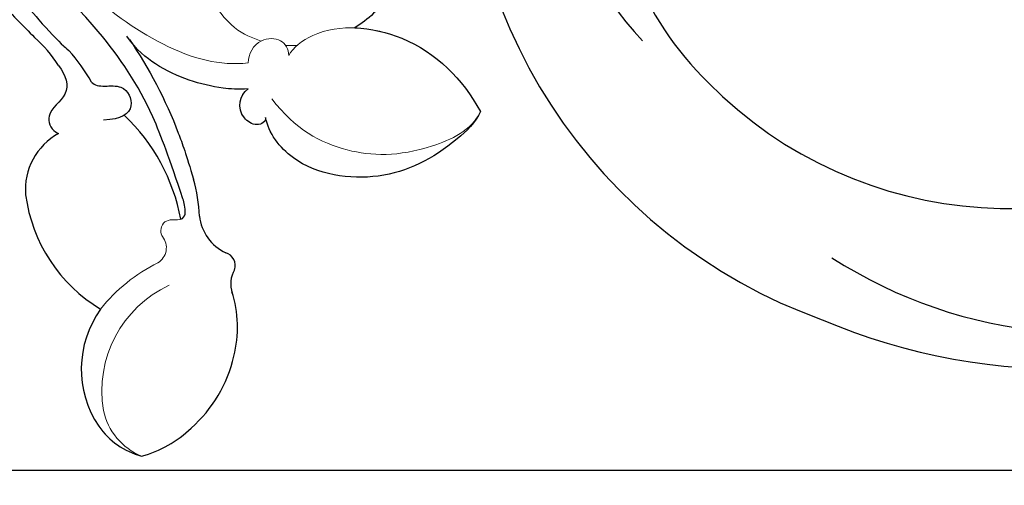
# Model space of a CAD drawing. Units: millimetres. Extents: x 798 to 2058, y 854 to 1745.
# Drawn here: x 1224 to 1306, y 1067 to 1106 of the extents above; entities that cross this region are included whole.
import ezdxf

# ---------------------------------------------------------------- set-up
doc = ezdxf.new("R2010")
doc.units = ezdxf.units.MM
doc.linetypes.add('HIDDEN', pattern=[9.525, 6.35, -3.175])
doc.layers.add('H&K Decorate detail1', color=251, linetype='Continuous', lineweight=5)
doc.layers.add('H-06.木作(細線)', color=8, linetype='Continuous')
doc.layers.add('H-08.木作(細線)', color=8, linetype='Continuous')
doc.styles.add('新細明體', font='txt')
doc.dimstyles.new('3', dxfattribs={"dimtxt": 7.5, "dimasz": 2.25, "dimexe": 1.5, "dimexo": 1.5, "dimgap": 0.9, "dimtad": 2, "dimdec": 0, "dimtxsty": '新細明體', "dimblk": 'ARCHTICK', "dimcen": 5, "dimclrd": 8, "dimclre": 8, "dimclrt": 4, "dimadec": 0, "dimazin": 0, "dimtfac": 1, "dimtdec": 0, "dimtix": 1, "dimtmove": 2, "dimatfit": 3, "dimldrblk": 'OPEN90', "dimfxl": 1.25, "dimlwd": 9, "dimlwe": 9, "dimarcsym": 0})

# ---------------------------------------------------------------- blocks, each defined once
blk = doc.blocks.new('_ArchTick')
at = {"color": 0, "linetype": 'ByBlock', "const_width": 0.15}
blk.add_lwpolyline([(-0.5, -0.5), (0.5, 0.5)], dxfattribs=at)
blk = doc.blocks.new('*D25')
at = {"layer": 'DEFPOINTS', "color": 0, "transparency": 16777216}
for p in [(1134.588, 1574.047), (1390.239, 1574.047), (1390.239, 1068.625)]:
    blk.add_point(p, dxfattribs=at)
at = {"layer": 'H-06.木作(細線)', "color": 8, "linetype": 'HIDDEN', "lineweight": 9, "transparency": 16777216}
for p, q in [((1388.739, 1574.047), (1133.088, 1574.047)), ((1388.739, 1068.625), (1133.088, 1068.625))]:
    blk.add_line(p, q, dxfattribs=at)
at = {"layer": 'H-06.木作(細線)', "color": 8, "lineweight": 9, "transparency": 16777216}
blk.add_line((1134.588, 1068.625), (1134.588, 1574.047), dxfattribs=at)
at = {"layer": 'H-06.木作(細線)', "color": 8, "lineweight": 9, "transparency": 16777216, "xscale": 2.25, "yscale": 2.25, "zscale": 2.25}
for p, rotation in [((1134.588, 1574.047), 90), ((1134.588, 1068.625), 270)]:
    blk.add_blockref('_ArchTick', p, dxfattribs=dict(at, rotation=rotation))
at = {"layer": 'H-06.木作(細線)', "color": 4, "transparency": 16777216, "insert": (1129.442, 1321.336), "char_height": 7.5, "attachment_point": 5, "rotation": 90, "style": '新細明體'}
blk.add_mtext('505', dxfattribs=at)
blk = doc.blocks.new('_Open90')
at = {"color": 0, "linetype": 'ByBlock', "lineweight": -2}
for p, q in [((-0.5, 0.5), (0, 0)), ((0, 0), (-1, 0)), ((0, 0), (-0.5, -0.5))]:
    blk.add_line(p, q, dxfattribs=at)
blk = doc.blocks.new('*D24')
at = {"layer": 'DEFPOINTS', "color": 0, "transparency": 16777216}
for p in [(1180.246, 1603.809), (1180.246, 1068.625), (1390.239, 1068.625)]:
    blk.add_point(p, dxfattribs=at)
at = {"layer": 'H-06.木作(細線)', "color": 8, "linetype": 'HIDDEN', "lineweight": 9, "transparency": 16777216}
for p, q in [((1180.246, 1070.125), (1180.246, 1605.309)), ((1390.239, 1070.125), (1390.239, 1605.309))]:
    blk.add_line(p, q, dxfattribs=at)
at = {"layer": 'H-06.木作(細線)', "color": 8, "lineweight": 9, "transparency": 16777216}
blk.add_line((1390.239, 1603.809), (1180.246, 1603.809), dxfattribs=at)
at = {"layer": 'H-06.木作(細線)', "color": 8, "lineweight": 9, "transparency": 16777216, "xscale": 2.25, "yscale": 2.25, "zscale": 2.25, "rotation": 180}
blk.add_blockref('_ArchTick', (1180.246, 1603.809), dxfattribs=at)
at = {"layer": 'H-06.木作(細線)', "color": 8, "lineweight": 9, "transparency": 16777216, "xscale": 2.25, "yscale": 2.25, "zscale": 2.25}
blk.add_blockref('_ArchTick', (1390.239, 1603.809), dxfattribs=at)
at = {"layer": 'H-06.木作(細線)', "color": 4, "transparency": 16777216, "insert": (1285.242, 1608.884), "char_height": 7.5, "attachment_point": 5, "style": '新細明體'}
blk.add_mtext('210', dxfattribs=at)
blk = doc.blocks.new('SE-21051L')
at = {"layer": 'H-08.木作(細線)'}
for centre, radius, start, end in [((68.033, -33.085), 35.51, 285.41936, 8.53103), ((64.877, -42.377), 28.856, 151.5333, 283.73761), ((67.958, -27.855), 51.585, 307.70009, 358.53149), ((76.872, -30.504), 39.507, 297.89919, 353.29835), ((69.693, -40.698), 27.732, 191.46779, 286.29572), ((69.683, -34.407), 45.423, 236.55084, 311.03433)]:
    blk.add_arc(centre, radius, start, end, dxfattribs=at)
blk = doc.blocks.new('SE-21134L')
for centre, radius, start, end in [((20.83, -69.355), 13.494, 64.8698, 78.17509), ((27.941, -53.463), 3.926, 249.42005, 307.23499), ((31.103, -57.367), 1.107, 42.98785, 135.27751), ((33.931, -55.273), 2.423, 213.57313, 261.25427), ((31.767, -67.361), 9.859, 48.33539, 80.19401), ((21.399, -73.988), 16.043, 73.03097, 109.10454), ((25.53, -58.569), 0.555, 352.31089, 52.3001), ((12.527, -72.248), 12.264, 90.44888, 105.74161), ((30.837, -68.759), 11.524, 14.1112, 49.50308), ((10.88, -72.801), 11.056, 95.02337, 111.23343), ((20.319, -64.308), 5.352, 181.17532, 247.2439), ((32.708, -68.676), 9.696, 347.73449, 16.33007), ((22.759, -56.846), 13.192, 250.00734, 301.55153), ((37.308, -64.26), 8.551, 206.59517, 276.63491), ((37.493, -66.453), 6.352, 277.26468, 317.59887)]:
    blk.add_arc(centre, radius, start, end)
for points, knots in [([(18.587, -38.283), (19.251, -37.108), (22.371, -33.53), (26.534, -32.255), (29.68, -32.176)], [6.089624, 6.089624, 6.089624, 6.089624, 9.818012, 18.747416, 18.747416, 18.747416, 18.747416]), ([(29.68, -32.176), (30.307, -32.938), (31.366, -36.725), (31.35, -42.244), (27.124, -48.117), (23.077, -48.775), (21.784, -48.393)], [0, 0, 0, 0, 2.837599, 10.387437, 17.772007, 22.109803, 22.109803, 22.109803, 22.109803]), ([(16.543, -33.078), (17.338, -34.172), (18.223, -35.857), (18.539, -37.626), (18.587, -38.283)], [0, 0, 0, 0, 3.297012, 5.239287, 5.239287, 5.239287, 5.239287]), ([(18.991, -48.585), (18.642, -49.391), (17.323, -51.502), (14.831, -54.049), (11.789, -55.393), (10.363, -55.565)], [0, 0, 0, 0, 1.956044, 7.97963, 10.611013, 10.611013, 10.611013, 10.611013]), ([(21.784, -48.393), (22.133, -48.485), (22.209, -49.461), (20.318, -50.483), (19.094, -49.437), (18.991, -48.585)], [0, 0, 0, 0, 0.923657, 1.862272, 4.31212, 4.31212, 4.31212, 4.31212]), ([(10.726, -55.514), (13.583, -55.136), (17.571, -55.168), (21.456, -55.73), (23.603, -56.147)], [17.694043, 17.694043, 17.694043, 17.694043, 26.397694, 29.173973, 29.173973, 29.173973, 29.173973]), ([(25.87, -58.13), (25.329, -57.803), (21.335, -57.171), (15.99, -56.413), (7.901, -57.331), (0.329, -60.01), (-2.473, -61.642)], [8.968893, 8.968893, 8.968893, 8.968893, 9.514696, 15.179176, 24.432419, 37.907381, 37.907381, 37.907381, 37.907381]), ([(12.431, -59.985), (12.796, -59.838), (13.127, -59.479), (13.915, -57.529), (16.184, -57.667), (16.344, -59.228), (15.713, -60.543)], [10.67228, 10.67228, 10.67228, 10.67228, 12.524379, 13.78528, 15.696465, 17.961546, 17.961546, 17.961546, 17.961546]), ([(-2.473, -61.642), (-1.469, -62), (1.166, -62.362), (4.91, -61.772), (8.343, -60.785), (8.84, -60.568), (9.2, -60.445)], [0, 0, 0, 0, 2.988833, 7.377534, 10.06854, 10.67228, 10.67228, 10.67228, 10.67228]), ([(9.912, -61.787), (10.919, -61.653), (12.498, -61.759), (12.889, -64.722), (14.37, -64.825), (14.893, -64.48), (14.968, -64.418)], [6.172196, 6.172196, 6.172196, 6.172196, 8.987293, 11.248817, 12.924453, 13.232845, 13.232845, 13.232845, 13.232845]), ([(0.247, -63.817), (1.74, -63.824), (3.936, -63.487), (6.249, -62.653), (6.876, -62.495)], [0, 0, 0, 0, 4.379615, 6.172196, 6.172196, 6.172196, 6.172196])]:
    blk.add_open_spline(points, degree=3, knots=knots)
at = {"layer": 'H&K Decorate detail1'}
for centre, radius, start, end in [((26.937, -62.15), 1.504, 4.48408, 100.56769), ((42.262, -62.388), 13.83, 178.52476, 204.3409), ((40.306, -62.494), 9.775, 177.50358, 252.09201), ((38.745, -66.675), 5.321, 254.24571, 310.25312)]:
    blk.add_arc(centre, radius, start, end, dxfattribs=at)
for points, knots in [([(18.076, -44.254), (17.646, -43.672), (17.052, -40.081), (21.26, -33.87), (26.534, -32.255), (29.68, -32.176)], [0, 0, 0, 0, 2.71137, 9.818012, 18.747416, 18.747416, 18.747416, 18.747416]), ([(18.076, -44.254), (17.646, -43.672), (17.052, -40.081), (21.26, -33.87), (26.534, -32.255), (29.68, -32.176)], [0, 0, 0, 0, 2.71137, 9.818012, 18.747416, 18.747416, 18.747416, 18.747416]), ([(20.643, -47.21), (23.84, -46.643), (27.616, -44.093), (30.434, -39.043), (30.748, -33.562), (29.68, -32.176)], [0, 0, 0, 0, 7.399378, 14.182678, 17.819207, 17.819207, 17.819207, 17.819207]), ([(29.68, -32.176), (30.307, -32.938), (31.366, -36.725), (31.35, -42.244), (27.124, -48.117), (23.077, -48.775), (21.784, -48.393)], [0, 0, 0, 0, 2.837599, 10.387437, 17.772007, 22.109803, 22.109803, 22.109803, 22.109803]), ([(29.68, -32.176), (30.307, -32.938), (31.366, -36.725), (31.35, -42.244), (27.124, -48.117), (23.077, -48.775), (21.784, -48.393)], [0, 0, 0, 0, 2.837599, 10.387437, 17.772007, 22.109803, 22.109803, 22.109803, 22.109803]), ([(16.543, -33.078), (17.338, -34.172), (18.223, -35.857), (18.539, -37.626), (18.587, -38.283)], [0, 0, 0, 0, 3.297012, 5.239287, 5.239287, 5.239287, 5.239287]), ([(16.543, -33.078), (17.338, -34.172), (18.223, -35.857), (18.539, -37.626), (18.587, -38.283)], [0, 0, 0, 0, 3.297012, 5.239287, 5.239287, 5.239287, 5.239287]), ([(17.064, -47.584), (16.413, -47.224), (15.565, -46.027), (16.5, -44.038), (17.595, -44.037), (18.076, -44.254)], [0, 0, 0, 0, 2.092578, 3.541824, 4.925391, 4.925391, 4.925391, 4.925391]), ([(17.064, -47.584), (16.413, -47.224), (15.565, -46.027), (16.5, -44.038), (17.595, -44.037), (18.076, -44.254)], [0, 0, 0, 0, 2.092578, 3.541824, 4.925391, 4.925391, 4.925391, 4.925391]), ([(15.941, -45.752), (15.658, -46.041), (14.723, -46.864), (13.337, -47.6), (10.996, -47.853), (11.345, -49.126), (10.026, -50.57), (8.573, -50.092), (8.604, -49.37)], [13.393454, 13.393454, 13.393454, 13.393454, 14.62577, 17.17637, 18.051404, 18.607965, 20.279169, 21.978162, 21.978162, 21.978162, 21.978162]), ([(15.941, -45.752), (15.658, -46.041), (14.723, -46.864), (13.337, -47.6), (10.996, -47.853), (11.345, -49.126), (10.026, -50.57), (8.573, -50.092), (8.604, -49.37)], [13.393454, 13.393454, 13.393454, 13.393454, 14.62577, 17.17637, 18.051404, 18.607965, 20.279169, 21.978162, 21.978162, 21.978162, 21.978162]), ([(5.411, -56.716), (7.428, -56.145), (13.127, -53.23), (16.203, -49.79), (17.064, -47.584)], [0, 0, 0, 0, 7.272109, 14.948031, 14.948031, 14.948031, 14.948031]), ([(5.411, -56.716), (7.428, -56.145), (13.127, -53.23), (16.203, -49.79), (17.064, -47.584)], [0, 0, 0, 0, 7.272109, 14.948031, 14.948031, 14.948031, 14.948031]), ([(18.991, -48.585), (18.642, -49.391), (17.323, -51.502), (14.831, -54.049), (11.789, -55.393), (10.363, -55.565)], [0, 0, 0, 0, 1.956044, 7.97963, 10.611013, 10.611013, 10.611013, 10.611013]), ([(18.991, -48.585), (18.642, -49.391), (17.323, -51.502), (14.831, -54.049), (11.789, -55.393), (10.363, -55.565)], [0, 0, 0, 0, 1.956044, 7.97963, 10.611013, 10.611013, 10.611013, 10.611013]), ([(21.784, -48.393), (22.133, -48.485), (22.209, -49.461), (20.318, -50.483), (19.094, -49.437), (18.991, -48.585)], [0, 0, 0, 0, 0.923657, 1.862272, 4.31212, 4.31212, 4.31212, 4.31212]), ([(21.784, -48.393), (22.133, -48.485), (22.209, -49.461), (20.318, -50.483), (19.094, -49.437), (18.991, -48.585)], [0, 0, 0, 0, 0.923657, 1.862272, 4.31212, 4.31212, 4.31212, 4.31212]), ([(25.694, -60.081), (25.668, -59.979), (25.601, -59.408), (26.012, -58.994), (26.081, -58.644)], [1.468003, 1.468003, 1.468003, 1.468003, 1.747449, 3.024414, 3.024414, 3.024414, 3.024414])]:
    blk.add_open_spline(points, degree=3, knots=knots, dxfattribs=at)
for points in [[(17.655, -43.269), (17.519, -43.557), (17.37, -43.837), (17.207, -44.108)], [(17.655, -43.269), (17.519, -43.557), (17.37, -43.837), (17.207, -44.108)], [(26.661, -60.671), (26.347, -60.743), (25.902, -60.515), (25.694, -60.081)], [(26.661, -60.671), (26.347, -60.743), (25.902, -60.515), (25.694, -60.081)]]:
    blk.add_open_spline(points, degree=3, dxfattribs=at)
blk = doc.blocks.new('SE-21134L-d')
at = {"layer": 'H-08.木作(細線)'}
blk.add_blockref('SE-21134L', (0.496, 39.002), dxfattribs=at)

msp = doc.modelspace()

# ---------------------------------------------------------------- linework, layer by layer
at = {"layer": 'H-06.木作(細線)', "color": 7}
msp.add_lwpolyline([(1390.239, 1630.899), (1390.239, 1068.625), (1089.554, 1068.625)], dxfattribs=at)

# ---------------------------------------------------------------- block references
at = {"layer": 'H-08.木作(細線)'}
for name, p, rotation in [('SE-21051L', (1302.536, 1201.629), 299.2318339060415), ('SE-21134L-d', (1242.543, 1122.334), 297.502808157194)]:
    msp.add_blockref(name, p, dxfattribs=dict(at, rotation=rotation))

# ---------------------------------------------------------------- dimensions: what is measured, and where the dimension line sits
at = {"layer": 'H-06.木作(細線)'}
dim = msp.add_linear_dim(base=(1180.246, 1603.809), p1=(1390.239, 1068.625), p2=(1180.246, 1068.625), dimstyle='3', dxfattribs=at)
dim.commit()
dim.dimension.update_dxf_attribs({"geometry": '*D24', "text_midpoint": (1285.242, 1608.884)})
dim = msp.add_linear_dim(base=(1134.588, 1574.047), p1=(1390.239, 1068.625), p2=(1390.239, 1574.047), angle=90, dimstyle='3', dxfattribs=at)
dim.commit()
dim.dimension.update_dxf_attribs({"geometry": '*D25', "text_midpoint": (1129.442, 1321.336)})

doc.saveas('drawing.dxf')
